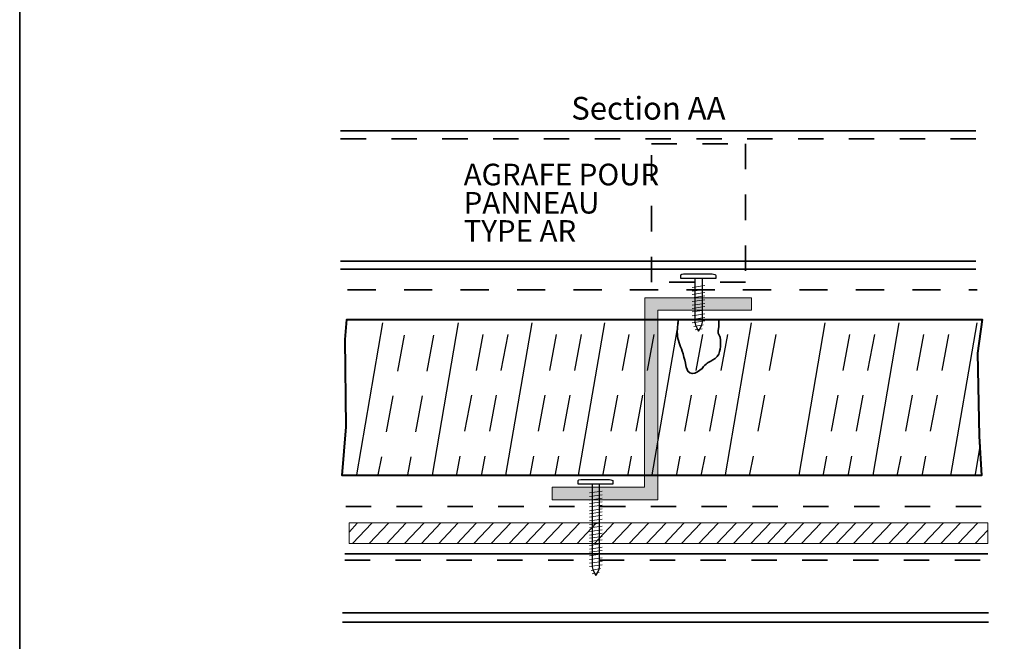
# Model space of a CAD drawing. Units: inches. Extents: x 1.72 to 9.28, y -0.65 to 9.15.
# Drawn here: x 1.72 to 5.59, y 1.8 to 4.25 of the extents above; entities that cross this region are included whole.
import ezdxf

# ---------------------------------------------------------------- set-up
doc = ezdxf.new("R2010")
doc.units = ezdxf.units.IN
doc.header["$MEASUREMENT"] = 0
for name, pattern in [('AI-Linetype-62', [0.222853, 0.143263, -0.079591]), ('AI-Linetype-63', [0.222853, 0.143263, -0.079591]), ('AI-Linetype-64', [0.222853, 0.143263, -0.079591]), ('AI-Linetype-65', [0.222853, 0.143263, -0.079591]), ('AI-Linetype-66', [0.222853, 0.143263, -0.079591]), ('AI-Linetype-67', [0.222853, 0.143263, -0.079591]), ('AI-Linetype-68', [0.222853, 0.143263, -0.079591]), ('AI-Linetype-69', [0.222853, 0.143263, -0.079591]), ('AI-Linetype-70', [0.222853, 0.143263, -0.079591]), ('AI-Linetype-71', [0.222853, 0.143263, -0.079591]), ('AI-Linetype-73', [0.222853, 0.143263, -0.079591]), ('AI-Linetype-74', [0.222853, 0.143263, -0.079591]), ('AI-Linetype-75', [0.222853, 0.143263, -0.079591]), ('AI-Linetype-76', [0.222853, 0.143263, -0.079591]), ('AI-Linetype-77', [0.222853, 0.143263, -0.079591]), ('AI-Linetype-78', [0.222853, 0.143263, -0.079591]), ('AI-Linetype-81', [0.138889, 0.097222, -0.041667]), ('AI-Linetype-82', [0.222222, 0.111111, -0.111111]), ('AI-Linetype-83', [0.166667, 0.083333, -0.083333]), ('AI-Linetype-84', [0.082037, 0.041019, -0.041019]), ('AI-Linetype-85', [0.166667, 0.083333, -0.083333])]:
    doc.linetypes.add(name, pattern=pattern)
for name, color, linetype in [(' Titles & Border', 7, 'Continuous'), ('Drawings', 7, 'Continuous'), ('Text & Arrows', 7, 'Continuous')]:
    doc.layers.add(name, color=color, linetype=linetype)

# ---------------------------------------------------------------- blocks, each defined once
blk = doc.blocks.new('block 2')
at = {"layer": ' Titles & Border', "color": 7, "lineweight": 35, "true_color": 0xffffff}
blk.add_lwpolyline([(1.7172, 9.1454), (1.7172, -0.6454), (9.2828, -0.6454), (9.2828, 9.1454), (1.7172, 9.1454)], dxfattribs=at)

msp = doc.modelspace()

# ---------------------------------------------------------------- hatches: boundary and pattern name
at = {"layer": 'Drawings'}
h = msp.add_hatch(color=256, dxfattribs=at)
h.dxf.hatch_style = 2
h.paths.add_polyline_path([(4.1771, 3.1552), (4.5973, 3.1552), (4.5973, 3.1056), (4.2279, 3.1056), (4.2277, 2.36), (3.8119, 2.36), (3.8119, 2.4096), (4.1759, 2.4096)])

# ---------------------------------------------------------------- linework, layer by layer
at = {"layer": 'Drawings', "lineweight": 35}
for points in [[(2.98, 3.8123), (5.4794, 3.8123)], [(2.98, 3.2989), (5.4794, 3.2989)], [(2.98, 3.2676), (5.4794, 3.2676)], [(2.9963, 2.1468), (5.5274, 2.1468)], [(2.988, 1.9145), (5.529, 1.9145)], [(2.988, 1.8782), (5.529, 1.8782)]]:
    msp.add_lwpolyline(points, dxfattribs=at)
at = {"layer": 'Drawings', "linetype": 'AI-Linetype-83', "lineweight": 35}
msp.add_lwpolyline([(2.98, 3.781), (5.4794, 3.781)], dxfattribs=at)
at = {"layer": 'Drawings', "linetype": 'AI-Linetype-84', "lineweight": 35}
msp.add_lwpolyline([(4.5732, 3.2166), (4.2034, 3.2166), (4.2034, 3.7612), (4.5732, 3.7612), (4.5732, 3.2166), (4.5732, 3.2166)], dxfattribs=at)
at = {"layer": 'Drawings', "linetype": 'AI-Linetype-82', "lineweight": 35}
msp.add_lwpolyline([(3.0075, 3.1857), (5.4845, 3.1857)], dxfattribs=at)
at = {"layer": 'Drawings', "lineweight": 20}
for points in [[(4.3633, 3.1957), (4.413, 3.2029)], [(4.3633, 3.1806), (4.413, 3.1877)], [(4.3633, 3.1684), (4.413, 3.1755)], [(4.3633, 3.1554), (4.413, 3.1626)], [(4.3633, 3.1403), (4.413, 3.1475)], [(4.3633, 3.126), (4.413, 3.1331)], [(4.3633, 3.113), (4.413, 3.1202)], [(4.3633, 3.0994), (4.413, 3.1066)], [(4.3633, 3.0843), (4.413, 3.0914)], [(4.3633, 3.0699), (4.413, 3.0771)], [(4.3633, 3.0569), (4.413, 3.0641)], [(4.3698, 3.0418), (4.4065, 3.049)], [(4.3748, 3.0289), (4.4022, 3.0332)], [(3.959, 2.3863), (4.0086, 2.3935)], [(3.959, 2.3722), (4.0086, 2.3794)], [(3.959, 2.3584), (4.0086, 2.3655)], [(3.959, 2.3443), (4.0086, 2.3515)], [(3.959, 2.3316), (4.0086, 2.3388)], [(3.959, 2.3165), (4.0086, 2.3237)], [(3.959, 2.3043), (4.0086, 2.3115)], [(3.959, 2.2914), (4.0086, 2.2985)], [(3.959, 2.2762), (4.0086, 2.2834)], [(3.959, 2.2619), (4.0086, 2.2691)], [(3.959, 2.249), (4.0086, 2.2561)], [(3.959, 2.2344), (4.0086, 2.2416)], [(3.959, 2.2203), (4.0086, 2.2275)], [(3.959, 2.208), (4.0086, 2.2153)], [(3.959, 2.1951), (4.0086, 2.2023)], [(3.959, 2.1801), (4.0086, 2.1872)], [(3.959, 2.1657), (4.0086, 2.1728)], [(3.959, 2.1527), (4.0086, 2.1599)], [(3.959, 2.1391), (4.0086, 2.1463)], [(3.959, 2.124), (4.0086, 2.1311)], [(3.959, 2.1096), (4.0086, 2.1168)], [(3.959, 2.0967), (4.0086, 2.1038)], [(3.9655, 2.0816), (4.0022, 2.0887)], [(3.9705, 2.0686), (3.9978, 2.0729)]]:
    msp.add_lwpolyline(points, dxfattribs=at)
at = {"layer": 'Drawings', "lineweight": 0}
for points in [[(4.1771, 3.1552), (4.5973, 3.1552), (4.5973, 3.1056), (4.2279, 3.1056), (4.2277, 2.36), (3.8119, 2.36), (3.8119, 2.4096), (4.1759, 2.4096), (4.1771, 3.1552), (4.1771, 3.1552)], [(5.486, 2.9368), (5.4926, 2.6096), (5.5019, 2.455), (2.9858, 2.455), (3.0021, 2.6472), (2.9974, 2.9906), (3.0044, 3.0699), (5.5042, 3.0699), (5.486, 2.9368), (5.486, 2.9368)]]:
    msp.add_lwpolyline(points, dxfattribs=at)
at = {"layer": 'Drawings', "lineweight": 18}
for points in [[(4.1771, 3.1552), (4.5973, 3.1552), (4.5973, 3.1056), (4.2279, 3.1056), (4.2277, 2.36), (3.8119, 2.36), (3.8119, 2.4096), (4.1759, 2.4096), (4.1771, 3.1552), (4.1771, 3.1552)], [(3.0452, 2.2669), (3.0151, 2.2329)], [(3.1025, 2.2669), (3.0266, 2.1873)], [(3.1688, 2.2669), (3.093, 2.1873)], [(3.2371, 2.2669), (3.1613, 2.1873)], [(3.3073, 2.2669), (3.2314, 2.1873)], [(3.3736, 2.2669), (3.2978, 2.1873)], [(3.4419, 2.2669), (3.366, 2.1873)], [(3.514, 2.2669), (3.4381, 2.1873)], [(3.5803, 2.2669), (3.5045, 2.1873)], [(3.6486, 2.2669), (3.5727, 2.1873)], [(3.7187, 2.2669), (3.6429, 2.1873)], [(3.7851, 2.2669), (3.7093, 2.1873)], [(3.8534, 2.2669), (3.7775, 2.1873)], [(3.9197, 2.2669), (3.8439, 2.1873)], [(3.9861, 2.2669), (3.9102, 2.1873)], [(4.0543, 2.2669), (3.9785, 2.1873)], [(4.1245, 2.2669), (4.0487, 2.1873)], [(4.1909, 2.2669), (4.115, 2.1873)], [(4.2591, 2.2669), (4.1833, 2.1873)], [(4.3312, 2.2669), (4.2553, 2.1873)], [(4.3975, 2.2669), (4.3217, 2.1873)], [(4.4658, 2.2669), (4.39, 2.1873)], [(4.536, 2.2669), (4.4601, 2.1873)], [(4.6023, 2.2669), (4.5265, 2.1873)], [(4.6706, 2.2669), (4.5947, 2.1873)], [(4.7351, 2.2669), (4.6592, 2.1873)], [(4.8014, 2.2669), (4.7256, 2.1873)], [(4.8697, 2.2669), (4.7938, 2.1873)], [(4.9399, 2.2669), (4.864, 2.1873)], [(5.0062, 2.2669), (4.9304, 2.1873)], [(5.0745, 2.2669), (4.9986, 2.1873)], [(5.1465, 2.2669), (5.0707, 2.1873)], [(5.2129, 2.2669), (5.1371, 2.1873)], [(5.2811, 2.2669), (5.2053, 2.1873)], [(5.3513, 2.2669), (5.2755, 2.1873)], [(5.4177, 2.2669), (5.3418, 2.1873)], [(5.4859, 2.2669), (5.4101, 2.1873)], [(5.5273, 2.2397), (5.4765, 2.1873)]]:
    msp.add_lwpolyline(points, dxfattribs=at)
at = {"layer": 'Drawings', "lineweight": 40}
msp.add_lwpolyline([(5.486, 2.9368), (5.4926, 2.6096), (5.5019, 2.455), (2.9858, 2.455), (3.0021, 2.6472), (2.9974, 2.9906), (3.0044, 3.0699), (5.5042, 3.0699), (5.486, 2.9368), (5.486, 2.9368)], dxfattribs=at)
at = {"layer": 'Drawings', "lineweight": 30}
for points in [[(3.1451, 3.0565), (3.0421, 2.4575)], [(3.4427, 3.0565), (3.3397, 2.4565)], [(3.7322, 3.0565), (3.6292, 2.4565)], [(4.0182, 3.0565), (3.9152, 2.4565)], [(4.3077, 3.0565), (4.2047, 2.4575)], [(4.596, 3.0565), (4.493, 2.4575)], [(4.8855, 3.0565), (4.7825, 2.4565)], [(5.177, 3.0565), (5.074, 2.4565)], [(5.4829, 3.0565), (5.3799, 2.4556)]]:
    msp.add_lwpolyline(points, dxfattribs=at)
at = {"layer": 'Drawings', "linetype": 'AI-Linetype-78', "lineweight": 30}
msp.add_lwpolyline([(3.2299, 3.0074), (3.1269, 2.4578)], dxfattribs=at)
at = {"layer": 'Drawings', "linetype": 'AI-Linetype-62', "lineweight": 30}
msp.add_lwpolyline([(3.3456, 3.0074), (3.2426, 2.4578)], dxfattribs=at)
at = {"layer": 'Drawings', "linetype": 'AI-Linetype-63', "lineweight": 30}
msp.add_lwpolyline([(3.5392, 3.01), (3.4362, 2.4604)], dxfattribs=at)
at = {"layer": 'Drawings', "linetype": 'AI-Linetype-64', "lineweight": 30}
msp.add_lwpolyline([(3.6374, 3.01), (3.5344, 2.4604)], dxfattribs=at)
at = {"layer": 'Drawings', "linetype": 'AI-Linetype-65', "lineweight": 30}
msp.add_lwpolyline([(3.8286, 3.01), (3.7257, 2.4604)], dxfattribs=at)
at = {"layer": 'Drawings', "linetype": 'AI-Linetype-66', "lineweight": 30}
msp.add_lwpolyline([(3.9269, 3.01), (3.8239, 2.4604)], dxfattribs=at)
at = {"layer": 'Drawings', "linetype": 'AI-Linetype-67', "lineweight": 30}
msp.add_lwpolyline([(4.1147, 3.01), (4.0117, 2.4604)], dxfattribs=at)
at = {"layer": 'Drawings', "linetype": 'AI-Linetype-68', "lineweight": 30}
msp.add_lwpolyline([(4.2129, 3.01), (4.1099, 2.4604)], dxfattribs=at)
at = {"layer": 'Drawings', "linetype": 'AI-Linetype-69', "lineweight": 30}
msp.add_lwpolyline([(4.4042, 3.01), (4.3012, 2.4604)], dxfattribs=at)
at = {"layer": 'Drawings', "linetype": 'AI-Linetype-70', "lineweight": 30}
msp.add_lwpolyline([(4.5024, 3.01), (4.3994, 2.4604)], dxfattribs=at)
at = {"layer": 'Drawings', "linetype": 'AI-Linetype-71', "lineweight": 30}
msp.add_lwpolyline([(4.6925, 3.01), (4.5895, 2.4604)], dxfattribs=at)
at = {"layer": 'Drawings', "linetype": 'AI-Linetype-73', "lineweight": 30}
msp.add_lwpolyline([(4.982, 3.01), (4.879, 2.4604)], dxfattribs=at)
at = {"layer": 'Drawings', "linetype": 'AI-Linetype-74', "lineweight": 30}
msp.add_lwpolyline([(5.0802, 3.01), (4.9772, 2.4604)], dxfattribs=at)
at = {"layer": 'Drawings', "linetype": 'AI-Linetype-75', "lineweight": 30}
msp.add_lwpolyline([(5.2734, 3.01), (5.1705, 2.4604)], dxfattribs=at)
at = {"layer": 'Drawings', "linetype": 'AI-Linetype-76', "lineweight": 30}
msp.add_lwpolyline([(5.3717, 3.01), (5.2687, 2.4604)], dxfattribs=at)
at = {"layer": 'Drawings', "linetype": 'AI-Linetype-77', "lineweight": 30}
msp.add_lwpolyline([(5.4962, 2.5767), (5.4764, 2.4604)], dxfattribs=at)
at = {"layer": 'Drawings', "linetype": 'AI-Linetype-81', "lineweight": 35}
msp.add_lwpolyline([(3.0004, 2.3329), (5.5227, 2.3329)], dxfattribs=at)
at = {"layer": 'Drawings', "lineweight": 9}
msp.add_lwpolyline([(5.5274, 2.1879), (3.0139, 2.1879), (3.0139, 2.2688), (5.5274, 2.2688), (5.5274, 2.1879), (5.5274, 2.1879)], dxfattribs=at)
at = {"layer": 'Drawings', "linetype": 'AI-Linetype-85', "lineweight": 35}
msp.add_lwpolyline([(2.9963, 2.122), (5.5274, 2.122)], dxfattribs=at)
at = {"layer": 'Drawings', "lineweight": 25}
for points, knots in [([(4.3188, 3.2309), (4.3188, 3.2309), (4.3741, 3.2309), (4.3741, 3.2309), (4.3741, 3.2309), (4.4561, 3.2309), (4.4561, 3.2309), (4.4561, 3.2309), (4.4561, 3.2388), (4.4561, 3.2424), (4.4561, 3.246), (4.4496, 3.2487), (4.4424, 3.2487), (4.4352, 3.2487), (4.3345, 3.2489), (4.3294, 3.2489), (4.3244, 3.2489), (4.3188, 3.2481), (4.3188, 3.2453), (4.3188, 3.2424), (4.3188, 3.2309), (4.3188, 3.2309), (4.3188, 3.2309), (4.3188, 3.2309), (4.3188, 3.2309)], [0, 0, 0, 0, 1, 1, 1, 2, 2, 2, 3, 3, 3, 4, 4, 4, 5, 5, 5, 6, 6, 6, 7, 7, 7, 8, 8, 8, 8]), ([(4.3741, 3.0584), (4.3739, 3.062), (4.3741, 3.2309), (4.3741, 3.2309), (4.3741, 3.2309), (4.4036, 3.2306), (4.4036, 3.2306), (4.4036, 3.2306), (4.4033, 3.0657), (4.4034, 3.0586), (4.4036, 3.0469), (4.3883, 3.0239), (4.3883, 3.0239), (4.3883, 3.0239), (4.3748, 3.0447), (4.3741, 3.0584), (4.3741, 3.0584), (4.3741, 3.0584), (4.3741, 3.0584)], [0, 0, 0, 0, 1, 1, 1, 2, 2, 2, 3, 3, 3, 4, 4, 4, 5, 5, 5, 6, 6, 6, 6]), ([(3.9145, 2.4212), (3.9145, 2.4212), (3.9698, 2.4212), (3.9698, 2.4212), (3.9698, 2.4212), (4.0518, 2.4212), (4.0518, 2.4212), (4.0518, 2.4212), (4.0518, 2.4291), (4.0518, 2.4327), (4.0518, 2.4362), (4.0453, 2.439), (4.0381, 2.439), (4.0309, 2.439), (3.9301, 2.4392), (3.9251, 2.4392), (3.9201, 2.4392), (3.9145, 2.4384), (3.9145, 2.4355), (3.9145, 2.4327), (3.9145, 2.4212), (3.9145, 2.4212), (3.9145, 2.4212), (3.9145, 2.4212), (3.9145, 2.4212)], [0, 0, 0, 0, 1, 1, 1, 2, 2, 2, 3, 3, 3, 4, 4, 4, 5, 5, 5, 6, 6, 6, 7, 7, 7, 8, 8, 8, 8]), ([(3.9698, 2.0961), (3.9696, 2.0997), (3.9698, 2.4212), (3.9698, 2.4212), (3.9698, 2.4212), (3.9993, 2.4209), (3.9993, 2.4209), (3.9993, 2.4209), (3.999, 2.1034), (3.9991, 2.0962), (3.9993, 2.0846), (3.984, 2.0616), (3.984, 2.0616), (3.984, 2.0616), (3.9705, 2.0824), (3.9698, 2.0961), (3.9698, 2.0961), (3.9698, 2.0961), (3.9698, 2.0961)], [0, 0, 0, 0, 1, 1, 1, 2, 2, 2, 3, 3, 3, 4, 4, 4, 5, 5, 5, 6, 6, 6, 6])]:
    msp.add_open_spline(points, degree=3, knots=knots, dxfattribs=at)
at = {"layer": 'Drawings', "lineweight": 0}
msp.add_open_spline([(4.3084, 3.0695), (4.3084, 3.0695), (4.4677, 3.0695), (4.4677, 3.0695), (4.4677, 3.0695), (4.471, 3.0458), (4.4659, 3.0255), (4.4623, 3.0112), (4.4766, 3.0058), (4.4749, 2.9879), (4.4731, 2.9704), (4.4802, 2.936), (4.4534, 2.9163), (4.4265, 2.8966), (4.4229, 2.902), (4.4086, 2.8841), (4.3943, 2.8662), (4.3531, 2.8357), (4.3406, 2.8787), (4.3406, 2.8787), (4.3299, 2.9342), (4.3209, 2.9539), (4.312, 2.9736), (4.3048, 2.9986), (4.3048, 3.0201), (4.3048, 3.0416), (4.3084, 3.0695), (4.3084, 3.0695), (4.3084, 3.0695), (4.3084, 3.0695), (4.3084, 3.0695)], degree=3, knots=[0, 0, 0, 0, 1, 1, 1, 2, 2, 2, 3, 3, 3, 4, 4, 4, 5, 5, 5, 6, 6, 6, 7, 7, 7, 8, 8, 8, 9, 9, 9, 10, 10, 10, 10], dxfattribs=at)
at = {"layer": 'Drawings', "lineweight": 35}
msp.add_open_spline([(4.3084, 3.0695), (4.3084, 3.0695), (4.4677, 3.0695), (4.4677, 3.0695), (4.4677, 3.0695), (4.471, 3.0458), (4.4659, 3.0255), (4.4623, 3.0112), (4.4766, 3.0058), (4.4749, 2.9879), (4.4731, 2.9704), (4.4802, 2.936), (4.4534, 2.9163), (4.4265, 2.8966), (4.4229, 2.902), (4.4086, 2.8841), (4.3943, 2.8662), (4.3531, 2.8357), (4.3406, 2.8787), (4.3406, 2.8787), (4.3299, 2.9342), (4.3209, 2.9539), (4.312, 2.9736), (4.3048, 2.9986), (4.3048, 3.0201), (4.3048, 3.0416), (4.3084, 3.0695), (4.3084, 3.0695), (4.3084, 3.0695), (4.3084, 3.0695), (4.3084, 3.0695)], degree=3, knots=[0, 0, 0, 0, 1, 1, 1, 2, 2, 2, 3, 3, 3, 4, 4, 4, 5, 5, 5, 6, 6, 6, 7, 7, 7, 8, 8, 8, 9, 9, 9, 10, 10, 10, 10], dxfattribs=at)

# ---------------------------------------------------------------- block references
at = {"layer": ' Titles & Border'}
msp.add_blockref('block 2', (0, 0), dxfattribs=at)

# ---------------------------------------------------------------- texts
at = {"layer": 'Text & Arrows', "attachment_point": 7}
for s, insert, char_height in [('\\fFrutiger 65|b1|i0|c0|p34;\\W1;Section AA', (3.8877, 3.8565), 0.089533), ('\\fFrutiger 47 Light Condensed|b0|i0|c0|p34;\\W1;AGRAFE POUR ', (3.4642, 3.5978), 0.085), ('\\fFrutiger 47 Light Condensed|b0|i0|c0|p34;\\W1;PANNEAU', (3.4642, 3.4867), 0.085), ('\\fFrutiger 47 Light Condensed|b0|i0|c0|p34;\\W1;TYPE \\fFrutiger 67 Condensed|b1|i0|c0|p34;AR ', (3.4642, 3.3756), 0.085)]:
    msp.add_mtext(s, dxfattribs=dict(at, insert=insert, char_height=char_height))

doc.saveas('drawing.dxf')
